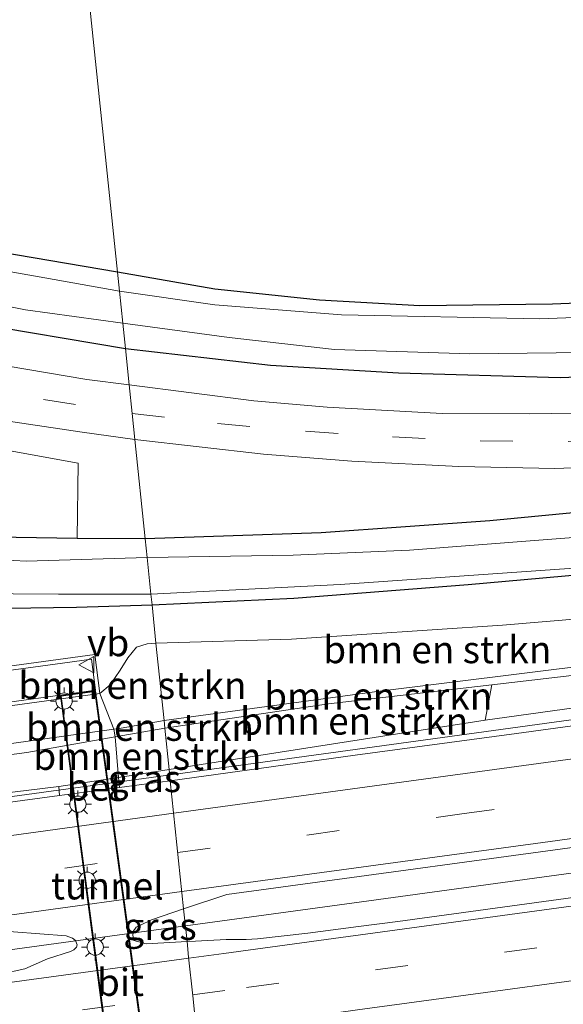
# Model space of a CAD drawing. Units: metres. Extents: x 170000 to 180000, y 575976 to 580363.
# Drawn here: x 170631 to 170682, y 579162 to 579253 of the extents above; entities that cross this region are included whole.
import ezdxf
from ezdxf.enums import TextEntityAlignment as Align

# ---------------------------------------------------------------- set-up
doc = ezdxf.new("R2010")
doc.units = ezdxf.units.M
doc.linetypes.add('VW-3-9_STREEP', pattern=[12, 3, -9])
doc.layers.get('0').update_dxf_attribs({"lineweight": 25})
for name, color, linetype, lineweight in [('B-ME-BV-GELEIDECONSTRUCTIE-GELEIDERAIL-L-B1', 213, 'BV-GELEIDERAIL', 18), ('B-ME-GR-BOMENSTRUIKEN-GV-B6', 93, 'Continuous', 18), ('B-ME-GW-KRUINLIJN-L-B1', 93, 'Continuous', 18), ('B-ME-GW-TEENLIJN-L-B1', 93, 'Continuous', 18), ('B-ME-IE-GRASLAND-GV-B6', 93, 'Continuous', 18), ('B-ME-IE-GRONDWERKLIJN-GROND_INGERICHT-GV-B6', 253, 'Continuous', 18), ('B-ME-IE-HULPGEOMETRIE-L-B1', 53, 'Continuous', 18), ('B-ME-IE-MEUBILAIR_WEGMEUBILAIR-LICHTMAST-S-B1', 8, 'Continuous', 18), ('B-ME-IE-MEUBILAIR_WEGMEUBILAIR-LICHTMAST-S-B2', 8, 'Continuous', 18), ('B-ME-MW-MUUR-GV-B6', 8, 'IE-TERREINAFSCHEIDING-KUNSTMATIG', 18), ('B-ME-OG-WATER-GV-B6', 153, 'Continuous', 18), ('B-ME-VH-VERH_SOORT-BETON-OVERIG-GV-B6', 8, 'IE-TERREINAFSCHEIDING-NATUURLIJK-HOUTWAL', 18), ('B-ME-VH-VERH_SOORT-BITUMEN-GV-B6', 8, 'IE-TERREINAFSCHEIDING-NATUURLIJK-HOUTWAL', 18), ('B-ME-VH-VERH_SOORT-BITUMEN-GV-B7', 8, 'Continuous', 18), ('B-ME-VW-MARKERING-39STREEP-015-L-B1', 255, 'VW-3-9_STREEP', 18), ('B-ME-VW-MARKERING-STREEP-015-L-B1', 7, 'Continuous', 18), ('B-ME-VW-MEUBILAIR_WEGMEUBILAIR-VERKEERSBORD-S-B1', 8, 'Continuous', 18)]:
    doc.layers.add(name, color=color, linetype=linetype, lineweight=lineweight)
doc.layers.add('B-ME-GW-INSTEEKWATERGANG-L-B1', color=10, linetype='Continuous')
doc.layers.add('B-ME-KW-TUNNEL-GV-B7', color=10, linetype='Continuous')
doc.styles.add('NLCS-ISO', font='NLCS-ISO.TTF')
doc.linetypes.add('BV-GELEIDERAIL', pattern='A,10,-3,[108,NLCS.SHX,S=1,R=0,X=0,Y=0],-3', length=16)
doc.linetypes.add('IE-TERREINAFSCHEIDING-KUNSTMATIG', pattern='A,4,[82,NLCS.SHX,S=0.75,R=90,X=0,Y=0],4,-2', length=10)
doc.linetypes.add('IE-TERREINAFSCHEIDING-NATUURLIJK-HOUTWAL', pattern='A,7,-1.5,[67,NLCS.SHX,S=0.75,R=45,X=0,Y=0],-1.5,7,-1.5,[70,NLCS.SHX,S=0.75,R=0,X=0,Y=0],-1.5', length=20)

# ---------------------------------------------------------------- blocks, each defined once
blk = doc.blocks.new('lantaarnpaal')
for p, q in [((0, 0.75), (0, 1.25)), ((-0.75, 0), (-1.25, 0)), ((-0.884, 0.884), (-0.53, 0.53)), ((0.53, 0.53), (0.884, 0.884)), ((0.75, 0), (1.25, 0)), ((-0.53, -0.53), (-0.884, -0.884)), ((0, -0.75), (0, -1.25)), ((0.53, -0.53), (0.884, -0.884))]:
    blk.add_line(p, q)
blk.add_circle((0, 0), 0.75)
blk = doc.blocks.new('verkeersbord')
for p, q in [((0, 0.75), (-0.75, -0.625)), ((0.75, -0.625), (0, 0.75)), ((-0.75, -0.625), (0.75, -0.625))]:
    blk.add_line(p, q)

msp = doc.modelspace()

# ---------------------------------------------------------------- linework, layer by layer
at = {"layer": 'B-ME-BV-GELEIDECONSTRUCTIE-GELEIDERAIL-L-B1'}
for points in [[(170645.121, 579183.408, 1.683), (170697.195, 579190.54, 1.755), (170746.071, 579197.154, 1.698), (170754.022, 579198.282, 1.689), (170768.406, 579200.664, 1.662), (170773.834, 579201.537, 1.557), (170784.296, 579203.331, 1.221), (170790.09, 579204.431, 0.882)], [(170824.2649, 579193.7315, 2.1501), (170819.5669, 579193.0679, 2.0718), (170773.5887, 579186.8493, 2.1381), (170756.6011, 579184.5287, 2.1168), (170746.2275, 579183.1575, 2.1568), (170734.6045, 579181.5343, 1.9898), (170721.7107, 579179.7553, 2.1308), (170709.1511, 579178.0645, 2.1755), (170662.9205, 579171.7557, 2.1906), (170646.6994, 579169.5442, 2.1843)], [(170530.8453, 579167.8321, 1.9173), (170548.026, 579170.275, 1.719), (170575.79, 579174.005, 1.701), (170615.471, 579179.342, 1.698), (170645.121, 579183.408, 1.683)], [(170646.6994, 579169.5442, 2.1843), (170614.9913, 579165.2213, 2.1718), (170577.3087, 579160.0313, 2.1338), (170567.5801, 579158.7395, 2.1814), (170558.4057, 579157.4591, 2.0968), (170547.9359, 579155.9845, 2.0998), (170536.0327, 579154.4335, 2.1668), (170490.6127, 579148.2473, 2.1368), (170450.8705, 579142.8769, 2.1408), (170443.5261, 579141.8495, 2.1848), (170398.2183, 579135.7417, 2.1778), (170384.1391, 579133.8203, 2.1867), (170383.2809, 579133.7187, 2.1868), (170335.3415, 579127.0997, 2.1001), (170320.2393, 579125.1021, 2.1087), (170310.5231, 579123.7927, 2.1703), (170300.1533, 579122.3735, 2.1742), (170297.3701, 579121.9717, 2.1448), (170290.251, 579121.0093, 2.1445)]]:
    msp.add_polyline3d(points, dxfattribs=at)
at = {"layer": 'B-ME-GR-BOMENSTRUIKEN-GV-B6'}
for points in [[(170617.582, 579205.765, -0.174), (170614.019, 579207.687, -0.024), (170612.437, 579208.055, -0.012), (170610.694, 579207.835, 0.009), (170607.031, 579207.326, 0.06), (170604.416, 579207, 0.114), (170602.106, 579207.481, 0.192), (170600.013, 579208.548, 0.273), (170598.946, 579209.845, 0.315), (170598.801, 579213.796, 0.33), (170598.63, 579216.585, 0.366), (170599.472, 579218.411, 0.405), (170600.645, 579219.665, 0.411), (170602.047, 579220.192, 0.384), (170603.08, 579220.037, 0.378), (170604.651, 579219.409, 0.363), (170613.01, 579217.409, 0.483), (170627.166, 579213.871, 0.561), (170636.842, 579212.122, 0.483), (170636.736, 579205.181, 0.015), (170619.887, 579205.449, -0.048), (170617.582, 579205.765, -0.174)], [(170691.238, 579198.504, -0.11), (170691.493, 579194.464, 3.183), (170664.12, 579191.062, 3.132), (170644.734, 579188.446, 3.135), (170643.994, 579195.559, -0.027), (170656.472, 579195.902, -0.11), (170675.9, 579197.196, -0.11), (170691.238, 579198.504, -0.11)], [(170644.734, 579188.446, 3.135), (170640.442, 579187.671, 3.135), (170640.107, 579187.624, 3.072), (170638.837, 579190.917, 0.747), (170639.77, 579191.725, 0.549), (170640.681, 579193.057, 0.378), (170641.413, 579194.206, 0.258), (170642.195, 579195.189, 0.147), (170643.192, 579195.496, 0.06), (170643.994, 579195.559, -0.027), (170644.734, 579188.446, 3.135)], [(170644.734, 579188.446, 3.135), (170664.12, 579191.062, 3.132), (170691.493, 579194.464, 3.183), (170690.988, 579193.591, 3.249), (170674.925, 579191.725, 3.198), (170659.89, 579189.968, 3.195), (170644.809, 579187.729, 3.033), (170644.734, 579188.446, 3.135)], [(170674.319, 579188.468, 0.909), (170645.205, 579183.923, 0.963), (170644.809, 579187.729, 3.033), (170659.89, 579189.968, 3.195), (170674.925, 579191.725, 3.198), (170674.319, 579188.468, 0.909)], [(170644.734, 579188.446, 3.135), (170644.809, 579187.729, 3.033), (170640.245, 579186.928, 3.033), (170640.107, 579187.624, 3.072), (170640.442, 579187.671, 3.135), (170644.734, 579188.446, 3.135)], [(170645.205, 579183.923, 0.963), (170640.546, 579183.186, 0.966), (170640.245, 579186.928, 3.033), (170644.809, 579187.729, 3.033), (170645.205, 579183.923, 0.963)]]:
    msp.add_polyline3d(points, dxfattribs=at)
at = {"layer": 'B-ME-GW-INSTEEKWATERGANG-L-B1'}
for points in [[(171015.719, 579252.601, 0.192), (170969.703, 579246.271, 0.342), (170919.251, 579239.28, 0.369), (170872.755, 579232.945, 0.369), (170829.998, 579227.037, 0.246), (170785.898, 579221.337, 0.381), (170735.636, 579214.138, 0.336), (170690.729, 579208.35, 0.366), (170674.73, 579206.81, 0.27), (170659.207, 579205.711, 0.162), (170642.997, 579205.152, 0.042)], [(170640.446, 579229.701, -0.249), (170623.263, 579232.599, -0.225), (170605.778, 579237.735, -0.207), (170590.911, 579243, -0.249), (170582.041, 579246.39, -0.258), (170580.257, 579246.97, -0.123), (170579.958, 579247.036, -0.048), (170579.374, 579247.077, 0.129), (170578.216, 579246.797, 0.21), (170577.584, 579246.193, 0.252), (170576.979, 579245.465, 0.21), (170576.747, 579244.707, 0.234), (170576.854, 579243.541, 0.249), (170577.235, 579242.52, 0.237), (170578.215, 579241.128, 0.231), (170581.035, 579239.242, 0.129), (170595.628, 579233.43, 0.258), (170613.037, 579228.505, 0.141), (170626.931, 579225.057, 0.252), (170641.178, 579222.661, 0.291)], [(170643.629, 579199.069, -0.291), (170656.685, 579199.679, -0.293), (170672.735, 579200.94, -0.293), (170700.915, 579203.473, -0.305), (170728.693, 579206.786, -0.305), (170762.656, 579211.26, -0.362), (170798.576, 579216.277, -0.512), (170830.988, 579220.613, -0.407), (170866.201, 579225.158, -0.479), (170902.225, 579230.326, -0.479), (170933.581, 579234.788, -0.494), (170974.315, 579240.358, -0.542), (171003.494, 579244.259, -0.542), (171016.862, 579246.08, -0.539)], [(170798.862, 579241.244, -0.419), (170784.403, 579239.281, -0.422), (170769.883, 579236.994, -0.464), (170757.225, 579235.427, -0.401), (170729.619, 579231.729, -0.383), (170702.206, 579228.094, -0.395), (170689.649, 579227.1, -0.449), (170680.52, 579226.746, -0.455), (170668.299, 579226.582, -0.503), (170659.039, 579227.106, -0.485), (170649.4, 579228.117, -0.434), (170640.446, 579229.701, -0.249)], [(170641.178, 579222.661, 0.291), (170654.525, 579221.122, 0.288), (170666.34, 579220.419, 0.288), (170681.212, 579220.008, 0.294), (170694.015, 579220.495, 0.402), (170710.399, 579222.406, 0.342), (170729.211, 579224.763, 0.306), (170752.187, 579227.979, 0.351), (170774.016, 579231.009, 0.348), (170803.52, 579234.832, 0.33)], [(170642.997, 579205.152, 0.042), (170636.736, 579205.181, 0.015), (170619.887, 579205.449, -0.048), (170617.582, 579205.765, -0.174), (170611.588, 579206.588, -0.069), (170610.656, 579206.594, -0.03), (170608.543, 579205.726, -0.024), (170607.85, 579205.038, -0.027), (170607.528, 579203.855, -0.063), (170607.797, 579202.774, -0.117), (170608.489, 579201.862, -0.189), (170609.611, 579201.033, -0.225), (170611.49, 579200.037, -0.234), (170615.286, 579198.876, -0.207), (170621.906, 579198.642, -0.24), (170636.67, 579198.857, -0.228), (170643.629, 579199.069, -0.291)]]:
    msp.add_polyline3d(points, dxfattribs=at)
at = {"layer": 'B-ME-GW-KRUINLIJN-L-B1'}
for points in [[(170644.734, 579188.446, 3.135), (170664.12, 579191.062, 3.132), (170691.493, 579194.464, 3.183), (170692.536, 579194.594, 3.183), (170713.402, 579197.522, 3.144), (170723.807, 579199.018, 2.637), (170736.385, 579200.876, 2.133), (170748.99, 579202.711, 1.527), (170761.438, 579204.295, 0.834), (170771.905, 579205.53, 0.564), (170786.197, 579207.613, 0.528), (170787.792, 579207.764, 0.576)], [(170674.925, 579191.725, 3.198), (170659.89, 579189.968, 3.195), (170644.809, 579187.729, 3.033)], [(170597.014, 579181.684, 3.252), (170605.75, 579182.986, 3.18), (170623.186, 579185.265, 3.171), (170640.107, 579187.624, 3.072), (170640.442, 579187.671, 3.135), (170644.734, 579188.446, 3.135)], [(170644.809, 579187.729, 3.033), (170640.245, 579186.928, 3.033), (170632.113, 579185.501, 3.144), (170603.677, 579181.719, 3.222), (170593.287, 579180.625, 3.45), (170582.709, 579180.199, 3.687), (170572.962, 579180.495, 3.771), (170563.851, 579180.002, 3.558)]]:
    msp.add_polyline3d(points, dxfattribs=at)
at = {"layer": 'B-ME-GW-TEENLIJN-L-B1'}
for p, q in [((170645.205, 579183.923, 0.963), (170674.319, 579188.468, 0.909)), ((170640.546, 579183.186, 0.966), (170645.205, 579183.923, 0.963))]:
    msp.add_line(p, q, dxfattribs=at)
for points in [[(170674.319, 579188.468, 0.909), (170710.202, 579193.417, 0.906), (170747.517, 579198.943, 0.906), (170770.727, 579203.245, 0.804)], [(170643.994, 579195.559, -0.027), (170656.472, 579195.902, -0.11), (170675.9, 579197.196, -0.11), (170691.238, 579198.504, -0.11)], [(170638.837, 579190.917, 0.747), (170639.77, 579191.725, 0.549), (170640.681, 579193.057, 0.378), (170641.413, 579194.206, 0.258), (170642.195, 579195.189, 0.147), (170643.192, 579195.496, 0.06), (170643.994, 579195.559, -0.027)], [(170635.038, 579182.362, 0.966), (170606.14, 579178.826, 0.966), (170581.97, 579176.241, 0.855), (170570.127, 579175.052, 0.981)]]:
    msp.add_polyline3d(points, dxfattribs=at)
at = {"layer": 'B-ME-IE-GRASLAND-GV-B6'}
for points in [[(170642.997, 579205.152, 0.042), (170659.207, 579205.711, 0.162), (170674.73, 579206.81, 0.27), (170690.729, 579208.35, 0.366), (170735.636, 579214.138, 0.336), (170785.898, 579221.337, 0.381), (170829.998, 579227.037, 0.246), (170872.755, 579232.945, 0.369), (170919.251, 579239.28, 0.369), (170969.703, 579246.271, 0.342), (171015.719, 579252.601, 0.192), (171016.199, 579249.864, -1.436), (170962.529, 579242.121, -1.436), (170898.843, 579233.614, -1.436), (170854.337, 579227.676, -1.436), (170824.753, 579223.325, -1.436), (170782.868, 579218.142, -1.436), (170749.077, 579213.026, -1.436), (170709.564, 579208.011, -1.436), (170686.011, 579205.55, -1.436), (170667.328, 579204.106, -1.436), (170656.613, 579203.661, -1.436), (170643.174, 579203.445, -1.434), (170642.997, 579205.152, 0.042)], [(170572.692, 579247.037, 0.15), (170576.979, 579245.465, 0.21), (170576.747, 579244.707, 0.234), (170576.854, 579243.541, 0.249), (170577.235, 579242.52, 0.237), (170578.215, 579241.128, 0.231), (170581.035, 579239.242, 0.129), (170595.628, 579233.43, 0.258), (170613.037, 579228.505, 0.141), (170626.931, 579225.057, 0.252), (170641.178, 579222.661, 0.291), (170641.525, 579219.32, 0.494), (170637.616, 579219.821, 0.504), (170628.349, 579221.381, 0.402), (170620.477, 579223.08, 0.417), (170612.197, 579225.443, 0.375), (170604.875, 579227.893, 0.402), (170580.718, 579237.106, 0.261), (170546.711, 579251.251, 0.315)], [(170642.997, 579205.152, 0.042), (170642.047, 579214.295, 0.559), (170653.89, 579212.942, 0.645), (170662.036, 579212.29, 0.654), (170671.877, 579211.804, 0.69), (170680.717, 579211.617, 0.633), (170690.652, 579211.995, 0.636), (170702.418, 579213.113, 0.627), (170729.941, 579216.726, 0.594), (170777.999, 579223.188, 0.525), (170828.099, 579229.979, 0.492), (170878.232, 579236.967, 0.528), (170923.787, 579243.104, 0.549), (170971.669, 579249.659, 0.492)], [(170640.446, 579229.701, -0.249), (170640.628, 579227.949, -1.353), (170633.768, 579229.184, -1.353), (170626.088, 579230.527, -1.353), (170618.809, 579232.065, -1.353), (170608.495, 579235.411, -1.353), (170595.732, 579239.446, -1.353), (170584.079, 579243.621, -1.353), (170580.816, 579244.819, -1.353), (170580.367, 579244.964, -1.353), (170579.727, 579244.844, -1.353), (170579.513, 579244.645, -1.353), (170576.979, 579245.465, 0.21), (170577.584, 579246.193, 0.252), (170578.216, 579246.797, 0.21), (170579.374, 579247.077, 0.129), (170579.958, 579247.036, -0.048), (170580.257, 579246.97, -0.123), (170582.041, 579246.39, -0.258), (170590.911, 579243, -0.249), (170605.778, 579237.735, -0.207), (170623.263, 579232.599, -0.225), (170640.446, 579229.701, -0.249)], [(170969.703, 579246.271, 0.342), (170919.251, 579239.28, 0.369), (170872.755, 579232.945, 0.369), (170829.998, 579227.037, 0.246), (170785.898, 579221.337, 0.381), (170735.636, 579214.138, 0.336), (170690.729, 579208.35, 0.366), (170674.73, 579206.81, 0.27), (170659.207, 579205.711, 0.162), (170642.997, 579205.152, 0.042)], [(170579.513, 579244.645, -1.353), (170579.281, 579244.068, -1.353), (170579.432, 579243.207, -1.353), (170580.221, 579242.196, -1.353), (170582.182, 579241.186, -1.353), (170593.87, 579237.038, -1.353), (170610.39, 579231.328, -1.353), (170621.168, 579228.404, -1.353), (170631.987, 579226.223, -1.353), (170640.936, 579224.989, -1.347), (170641.178, 579222.661, 0.291), (170626.931, 579225.057, 0.252), (170613.037, 579228.505, 0.141), (170595.628, 579233.43, 0.258), (170581.035, 579239.242, 0.129), (170578.215, 579241.128, 0.231), (170577.235, 579242.52, 0.237), (170576.854, 579243.541, 0.249), (170576.747, 579244.707, 0.234), (170576.979, 579245.465, 0.21), (170579.513, 579244.645, -1.353)], [(170640.446, 579229.701, -0.249), (170649.4, 579228.117, -0.434), (170659.039, 579227.106, -0.485), (170668.299, 579226.582, -0.503), (170680.52, 579226.746, -0.455), (170689.649, 579227.1, -0.449), (170702.206, 579228.094, -0.395), (170729.619, 579231.729, -0.383), (170757.225, 579235.427, -0.401), (170769.883, 579236.994, -0.464), (170784.403, 579239.281, -0.422), (170798.862, 579241.244, -0.419)], [(170871.838, 579240.977, 0.504), (170778.218, 579228.192, 0.603), (170720.732, 579220.108, 0.588), (170700.871, 579217.644, 0.621), (170688.608, 579216.814, 0.597), (170678.387, 579216.661, 0.576), (170670.344, 579216.698, 0.567), (170659.744, 579217.261, 0.564), (170653.001, 579217.858, 0.528), (170641.525, 579219.32, 0.494), (170641.178, 579222.661, 0.291), (170654.525, 579221.122, 0.288), (170666.34, 579220.419, 0.288), (170681.212, 579220.008, 0.294), (170694.015, 579220.495, 0.402), (170710.399, 579222.406, 0.342), (170729.211, 579224.763, 0.306), (170752.187, 579227.979, 0.351), (170774.016, 579231.009, 0.348), (170803.52, 579234.832, 0.33)], [(170791.596, 579238.856, -1.349), (170763.035, 579234.546, -1.349), (170740.686, 579231.627, -1.349), (170707.652, 579227.166, -1.349), (170698.149, 579226.178, -1.349), (170689.728, 579225.797, -1.349), (170679.34, 579225.39, -1.349), (170661.067, 579225.757, -1.346), (170649.407, 579226.676, -1.346), (170640.628, 579227.949, -1.353), (170640.446, 579229.701, -0.249)], [(170933.581, 579234.788, -0.494), (170902.225, 579230.326, -0.479), (170866.201, 579225.158, -0.479), (170830.988, 579220.613, -0.407), (170798.576, 579216.277, -0.512), (170762.656, 579211.26, -0.362), (170728.693, 579206.786, -0.305), (170700.915, 579203.473, -0.305), (170672.735, 579200.94, -0.293), (170656.685, 579199.679, -0.293), (170643.629, 579199.069, -0.291), (170643.525, 579200.065, -1.434), (170660.966, 579200.941, -1.436), (170683.349, 579202.524, -1.436), (170715.253, 579206.036, -1.436), (170748.573, 579210.706, -1.436), (170781.858, 579215.366, -1.436), (170812.7, 579219.641, -1.436), (170848.839, 579224.254, -1.436), (170874.044, 579227.731, -1.436), (170908.283, 579232.29, -1.436), (170948.064, 579237.99, -1.436)], [(170803.52, 579234.832, 0.33), (170774.016, 579231.009, 0.348), (170752.187, 579227.979, 0.351), (170729.211, 579224.763, 0.306), (170710.399, 579222.406, 0.342), (170694.015, 579220.495, 0.402), (170681.212, 579220.008, 0.294), (170666.34, 579220.419, 0.288), (170654.525, 579221.122, 0.288), (170641.178, 579222.661, 0.291), (170640.936, 579224.989, -1.347), (170650.717, 579223.67, -1.349), (170660.422, 579222.576, -1.349), (170672.89, 579222.182, -1.349), (170686.133, 579222.338, -1.349), (170699.639, 579222.917, -1.349), (170722.67, 579225.879, -1.349), (170764.335, 579231.653, -1.349), (170810.147, 579237.672, -1.349)], [(170691.238, 579198.504, -0.11), (170675.9, 579197.196, -0.11), (170656.472, 579195.902, -0.11), (170643.994, 579195.559, -0.027), (170643.629, 579199.069, -0.291), (170656.685, 579199.679, -0.293), (170672.735, 579200.94, -0.293), (170700.915, 579203.473, -0.305), (170728.693, 579206.786, -0.305), (170762.656, 579211.26, -0.362), (170798.576, 579216.277, -0.512), (170830.988, 579220.613, -0.407), (170866.201, 579225.158, -0.479), (170902.225, 579230.326, -0.479), (170933.581, 579234.788, -0.494)], [(170628.723, 579216.233, 0.549), (170637.189, 579214.952, 0.552), (170642.047, 579214.295, 0.559), (170642.997, 579205.152, 0.042), (170636.736, 579205.181, 0.015), (170636.842, 579212.122, 0.483), (170627.166, 579213.871, 0.561)], [(170646.8516, 579168.0812, 1.2), (170646.539, 579171.088, 1.239), (170650.5181, 579172.4256, 1.4266), (170688.4323, 579177.5732, 1.419), (170728.0648, 579182.9816, 1.4336), (170772.8686, 579189.0679, 1.4117), (170802.5861, 579193.1785, 1.4304), (170822.4169, 579195.7793, 1.4254), (170866.8759, 579201.9083, 1.4256), (170901.569, 579206.5356, 1.4266), (170911.4673, 579207.9608, 1.4319), (170936.2339, 579211.3669, 1.423)], [(170619.887, 579205.449, -0.048), (170636.736, 579205.181, 0.015), (170642.997, 579205.152, 0.042), (170643.174, 579203.445, -1.434)], [(170643.174, 579203.445, -1.434), (170632.047, 579203.102, -1.434), (170625.196, 579203.468, -1.434)], [(170674.925, 579191.725, 3.198), (170690.988, 579193.591, 3.249), (170712.785, 579196.554, 3.18), (170734.157, 579199.55, 2.394), (170752.072, 579201.732, 1.5), (170770.727, 579203.245, 0.804), (170747.517, 579198.943, 0.906), (170710.202, 579193.417, 0.906), (170674.319, 579188.468, 0.909), (170674.925, 579191.725, 3.198)], [(170626.622, 579200.117, -1.434), (170635.01, 579200.052, -1.434), (170643.525, 579200.065, -1.434), (170643.629, 579199.069, -0.291), (170636.67, 579198.857, -0.228), (170621.906, 579198.642, -0.24)], [(170621.906, 579198.642, -0.24), (170636.67, 579198.857, -0.228), (170643.629, 579199.069, -0.291), (170643.994, 579195.559, -0.027), (170643.192, 579195.496, 0.06), (170642.195, 579195.189, 0.147), (170641.413, 579194.206, 0.258), (170640.681, 579193.057, 0.378), (170639.77, 579191.725, 0.549), (170638.837, 579190.917, 0.747), (170638.375, 579194.494, 0.135), (170599.419, 579189.195, 0.24)], [(170721.7793, 579193.3415, 1.1425), (170677.1965, 579187.2293, 1.1275), (170662.3304, 579185.2317, 1.1258), (170645.312, 579182.8897, 1.1289), (170645.205, 579183.923, 0.963), (170674.319, 579188.468, 0.909), (170710.202, 579193.417, 0.906)], [(170596.922, 579185.248, 0.204), (170599.922, 579185.565, 0.243), (170638.837, 579190.917, 0.747), (170640.107, 579187.624, 3.072), (170623.186, 579185.265, 3.171), (170605.75, 579182.986, 3.18), (170597.014, 579181.684, 3.252), (170596.922, 579185.248, 0.204)], [(170640.107, 579187.624, 3.072), (170640.245, 579186.928, 3.033), (170632.113, 579185.501, 3.144), (170603.677, 579181.719, 3.222), (170593.287, 579180.625, 3.45), (170582.709, 579180.199, 3.687), (170572.962, 579180.495, 3.771), (170563.851, 579180.002, 3.558), (170563.856, 579182.663, 3.732), (170567.932, 579183.304, 3.6), (170574.84, 579184.726, 3.558), (170576.699, 579184.543, 3.576), (170581.168, 579182.892, 3.597), (170589.047, 579181.587, 3.585), (170592.706, 579181.47, 3.465), (170597.014, 579181.684, 3.252), (170605.75, 579182.986, 3.18), (170623.186, 579185.265, 3.171), (170640.107, 579187.624, 3.072)], [(170552.843, 579174.528, 0.981), (170552.412, 579178.953, 3.669), (170563.851, 579180.002, 3.558), (170572.962, 579180.495, 3.771), (170582.709, 579180.199, 3.687), (170593.287, 579180.625, 3.45), (170603.677, 579181.719, 3.222), (170632.113, 579185.501, 3.144), (170640.245, 579186.928, 3.033), (170640.546, 579183.186, 0.966), (170635.038, 579182.362, 0.966), (170606.14, 579178.826, 0.966), (170581.97, 579176.241, 0.855), (170570.127, 579175.052, 0.981), (170569.41, 579175.344, 0.981), (170568.647, 579175.404, 0.981), (170568.447, 579175.319, 0.981), (170562.085, 579175.089, 0.981), (170555.644, 579174.766, 0.981), (170552.843, 579174.528, 0.981)], [(170787.9019, 579186.4663, 1.4651), (170785.1701, 579186.1363, 1.4421), (170781.6609, 579185.6145, 1.4681), (170745.0077, 579180.6065, 1.4517), (170741.0381, 579180.0627, 1.4719), (170736.6785, 579179.4985, 1.4492), (170702.3285, 579174.8521, 1.4477), (170698.5541, 579174.3451, 1.4797), (170694.5007, 579173.8093, 1.4543), (170666.2629, 579169.9473, 1.492), (170662.6529, 579169.4673, 1.48), (170657.9813, 579168.8645, 1.5177), (170653.3439, 579168.3439, 1.5291), (170652.29, 579168.276, 1.308), (170650.462, 579168.282, 1.266), (170647.6421, 579168.1273, 1.5545), (170646.8516, 579168.0812, 1.2)], [(170645.312, 579182.8897, 1.1289), (170642.4474, 579182.4955, 1.1295), (170640.6324, 579182.254, 1.1256), (170640.546, 579183.186, 0.966), (170645.205, 579183.923, 0.963), (170645.312, 579182.8897, 1.1289)], [(170570.127, 579175.052, 0.981), (170581.97, 579176.241, 0.855), (170606.14, 579178.826, 0.966), (170635.038, 579182.362, 0.966), (170635.114, 579181.5196, 1.1137)], [(170635.114, 579181.5196, 1.1137), (170627.5787, 579180.5167, 1.0975), (170622.6316, 579179.7857, 1.1302), (170612.7179, 579178.473, 1.1203), (170573.0872, 579173.0543, 1.1488)], [(170646.8516, 579168.0812, 1.2), (170643.0949, 579167.8765, 1.5712), (170641.9387, 579168.1783, 1.55), (170641.8752, 579168.679, 1.23), (170641.893, 579169.024, 1.236), (170642.155, 579169.406, 1.239), (170642.556, 579169.603, 1.242), (170643.581, 579170.071, 1.239), (170646.539, 579171.088, 1.239), (170646.8516, 579168.0812, 1.2)], [(170554.8489, 579159.3484, 1.4335), (170584.5824, 579163.3385, 1.4148), (170589.5249, 579164.0979, 1.4282), (170599.4326, 579165.4577, 1.4345), (170628.0545, 579169.3643, 1.4303), (170630.859, 579168.994, 1.242), (170635.72, 579168.613, 1.197), (170636.291, 579168.413, 1.197), (170636.583, 579168.169, 1.197), (170636.745, 579167.779, 1.2), (170636.681, 579167.574, 1.203), (170636.427, 579167.329, 1.206), (170636.131, 579167.175, 1.215), (170633.993, 579166.506, 1.218), (170631.912, 579165.573, 1.242), (170629.664, 579165.082, 1.251), (170628.9055, 579164.9437, 1.5087), (170623.7683, 579164.1657, 1.4685), (170601.4587, 579161.1125, 1.459), (170598.4967, 579160.6871, 1.4713), (170595.9691, 579160.3583, 1.4623), (170592.5405, 579159.8931, 1.4787), (170575.0835, 579157.5165, 1.4696)]]:
    msp.add_polyline3d(points, dxfattribs=at)
at = {"layer": 'B-ME-IE-GRONDWERKLIJN-GROND_INGERICHT-GV-B6'}
for points in [[(170798.862, 579241.244, -0.419), (170784.403, 579239.281, -0.422), (170769.883, 579236.994, -0.464), (170757.225, 579235.427, -0.401), (170729.619, 579231.729, -0.383), (170702.206, 579228.094, -0.395), (170689.649, 579227.1, -0.449), (170680.52, 579226.746, -0.455), (170668.299, 579226.582, -0.503), (170659.039, 579227.106, -0.485), (170649.4, 579228.117, -0.434), (170640.446, 579229.701, -0.249), (170637.694, 579256.172, 0.322), (170684.269, 579256.608, 0.322), (170697.808, 579257.825, 0.31), (170740.493, 579262.005, 0.376), (170860.023, 579278.433, -0.141)], [(170575.275, 579254.47, 0.089), (170576.309, 579254.513, 0.18), (170610.128, 579255.914, 0.322), (170637.694, 579256.172, 0.322), (170640.446, 579229.701, -0.249), (170623.263, 579232.599, -0.225), (170605.778, 579237.735, -0.207), (170590.911, 579243, -0.249), (170582.041, 579246.39, -0.258), (170580.257, 579246.97, -0.123), (170579.958, 579247.036, -0.048), (170579.374, 579247.077, 0.129), (170578.216, 579246.797, 0.21), (170577.584, 579246.193, 0.252), (170576.979, 579245.465, 0.21), (170572.692, 579247.037, 0.15), (170575.275, 579254.47, 0.089)]]:
    msp.add_polyline3d(points, dxfattribs=at)
at = {"layer": 'B-ME-IE-HULPGEOMETRIE-L-B1'}
msp.add_polyline3d([(170647.75, 579159.435, 1.062), (170647.371, 579163.086, 1.2), (170647.002, 579166.636, 1.224), (170646.8516, 579168.0812, 1.2), (170646.539, 579171.088, 1.239), (170645.312, 579182.8897, 1.1289), (170645.205, 579183.923, 0.963), (170644.809, 579187.729, 3.033), (170644.734, 579188.446, 3.135), (170643.994, 579195.559, -0.027), (170643.629, 579199.069, -0.291), (170643.525, 579200.065, -1.434), (170643.174, 579203.445, -1.434), (170642.997, 579205.152, 0.042), (170642.047, 579214.295, 0.559), (170641.798, 579216.688, 0.612), (170641.525, 579219.32, 0.494), (170641.178, 579222.661, 0.291), (170640.936, 579224.989, -1.347), (170640.628, 579227.949, -1.353), (170640.446, 579229.701, -0.249), (170637.694, 579256.172, 0.322)], dxfattribs=at)
at = {"layer": 'B-ME-KW-TUNNEL-GV-B7'}
msp.add_polyline3d([(170638.392, 579191.165, -1.837), (170644.461, 579146.738, -2.415), (170641.135, 579146.282, -2.414), (170635.217, 579190.71, -1.932), (170638.392, 579191.165, -1.837)], dxfattribs=at)
at = {"layer": 'B-ME-MW-MUUR-GV-B6'}
msp.add_polyline3d([(170638.837, 579190.917, 0.747), (170599.922, 579185.565, 0.243), (170599.874, 579185.92, 0.213), (170635.161, 579190.752, -1.932), (170638.435, 579191.222, -1.836), (170638.065, 579194.089, -1.89), (170634.717, 579193.619, -1.923), (170599.467, 579188.84, 0.27), (170599.419, 579189.195, 0.24), (170638.375, 579194.494, 0.135), (170638.837, 579190.917, 0.747)], dxfattribs=at)
at = {"layer": 'B-ME-OG-WATER-GV-B6'}
for points in [[(170579.513, 579244.645, -1.353), (170579.727, 579244.844, -1.353), (170580.367, 579244.964, -1.353), (170580.816, 579244.819, -1.353), (170584.079, 579243.621, -1.353), (170595.732, 579239.446, -1.353), (170608.495, 579235.411, -1.353), (170618.809, 579232.065, -1.353), (170626.088, 579230.527, -1.353), (170633.768, 579229.184, -1.353), (170640.628, 579227.949, -1.353), (170640.936, 579224.989, -1.347), (170631.987, 579226.223, -1.353), (170621.168, 579228.404, -1.353), (170610.39, 579231.328, -1.353), (170593.87, 579237.038, -1.353), (170582.182, 579241.186, -1.353), (170580.221, 579242.196, -1.353), (170579.432, 579243.207, -1.353), (170579.281, 579244.068, -1.353), (170579.513, 579244.645, -1.353)], [(170948.064, 579237.99, -1.436), (170908.283, 579232.29, -1.436), (170874.044, 579227.731, -1.436), (170848.839, 579224.254, -1.436), (170812.7, 579219.641, -1.436), (170781.858, 579215.366, -1.436), (170748.573, 579210.706, -1.436), (170715.253, 579206.036, -1.436), (170683.349, 579202.524, -1.436), (170660.966, 579200.941, -1.436), (170643.525, 579200.065, -1.434), (170643.174, 579203.445, -1.434), (170656.613, 579203.661, -1.436), (170667.328, 579204.106, -1.436), (170686.011, 579205.55, -1.436), (170709.564, 579208.011, -1.436), (170749.077, 579213.026, -1.436), (170782.868, 579218.142, -1.436), (170824.753, 579223.325, -1.436), (170854.337, 579227.676, -1.436), (170898.843, 579233.614, -1.436), (170962.529, 579242.121, -1.436)], [(170810.147, 579237.672, -1.349), (170764.335, 579231.653, -1.349), (170722.67, 579225.879, -1.349), (170699.639, 579222.917, -1.349), (170686.133, 579222.338, -1.349), (170672.89, 579222.182, -1.349), (170660.422, 579222.576, -1.349), (170650.717, 579223.67, -1.349), (170640.936, 579224.989, -1.347), (170640.628, 579227.949, -1.353), (170649.407, 579226.676, -1.346), (170661.067, 579225.757, -1.346), (170679.34, 579225.39, -1.349), (170689.728, 579225.797, -1.349), (170698.149, 579226.178, -1.349), (170707.652, 579227.166, -1.349), (170740.686, 579231.627, -1.349), (170763.035, 579234.546, -1.349), (170791.596, 579238.856, -1.349)], [(170643.525, 579200.065, -1.434), (170635.01, 579200.052, -1.434), (170626.622, 579200.117, -1.434), (170622.031, 579200.251, -1.434), (170617.796, 579200.838, -1.434), (170611.96, 579201.774, -1.434), (170611.063, 579202.303, -1.434), (170610.415, 579203.107, -1.434), (170610.405, 579203.969, -1.434), (170610.558, 579204.379, -1.434), (170611.031, 579204.569, -1.434), (170611.825, 579204.608, -1.434), (170618.076, 579204.05, -1.434), (170625.196, 579203.468, -1.434), (170632.047, 579203.102, -1.434), (170643.174, 579203.445, -1.434), (170643.525, 579200.065, -1.434)]]:
    msp.add_polyline3d(points, dxfattribs=at)
at = {"layer": 'B-ME-VH-VERH_SOORT-BETON-OVERIG-GV-B6'}
for points in [[(170599.467, 579188.84, 0.27), (170634.717, 579193.619, -1.923), (170638.065, 579194.089, -1.89), (170638.435, 579191.222, -1.836), (170635.161, 579190.752, -1.932), (170599.874, 579185.92, 0.213), (170599.467, 579188.84, 0.27)], [(170640.6324, 579182.254, 1.1256), (170635.114, 579181.5196, 1.1137), (170635.038, 579182.362, 0.966), (170640.546, 579183.186, 0.966), (170640.6324, 579182.254, 1.1256)]]:
    msp.add_polyline3d(points, dxfattribs=at)
at = {"layer": 'B-ME-VH-VERH_SOORT-BITUMEN-GV-B6'}
for points in [[(170641.525, 579219.32, 0.494), (170653.001, 579217.858, 0.528), (170659.744, 579217.261, 0.564), (170670.344, 579216.698, 0.567), (170678.387, 579216.661, 0.576), (170688.608, 579216.814, 0.597), (170700.871, 579217.644, 0.621), (170720.732, 579220.108, 0.588), (170778.218, 579228.192, 0.603), (170871.838, 579240.977, 0.504), (170951.039, 579251.766, 0.486)], [(170598.216, 579225.395, 0.462), (170589.244, 579229.169, 0.324), (170562.727, 579240.364, 0.336), (170537.883, 579249.995, 0.366), (170541.748, 579250.562, 0.484), (170546.711, 579251.251, 0.315), (170580.718, 579237.106, 0.261), (170604.875, 579227.893, 0.402), (170612.197, 579225.443, 0.375), (170620.477, 579223.08, 0.417), (170628.349, 579221.381, 0.402), (170637.616, 579219.821, 0.504), (170641.525, 579219.32, 0.494), (170641.798, 579216.688, 0.612), (170642.047, 579214.295, 0.559), (170637.189, 579214.952, 0.552), (170628.723, 579216.233, 0.549), (170621.724, 579217.974, 0.528), (170613.992, 579220.184, 0.513), (170605.512, 579222.622, 0.489), (170598.216, 579225.395, 0.462)], [(170971.669, 579249.659, 0.492), (170923.787, 579243.104, 0.549), (170878.232, 579236.967, 0.528), (170828.099, 579229.979, 0.492), (170777.999, 579223.188, 0.525), (170729.941, 579216.726, 0.594), (170702.418, 579213.113, 0.627), (170690.652, 579211.995, 0.636), (170680.717, 579211.617, 0.633), (170671.877, 579211.804, 0.69), (170662.036, 579212.29, 0.654), (170653.89, 579212.942, 0.645), (170642.047, 579214.295, 0.559), (170641.798, 579216.688, 0.612), (170641.525, 579219.32, 0.494)], [(170645.312, 579182.8897, 1.1289), (170662.3304, 579185.2317, 1.1258), (170677.1965, 579187.2293, 1.1275), (170721.7793, 579193.3415, 1.1425), (170766.4746, 579199.369, 1.1364), (170811.0632, 579205.4371, 1.1427), (170855.5303, 579211.5331, 1.1276), (170890.2151, 579216.2193, 1.1543), (170905.0594, 579218.3824, 1.1251), (170914.9838, 579219.615, 1.157), (170959.5428, 579225.7511, 1.1303)], [(170936.2339, 579211.3669, 1.423), (170911.4673, 579207.9608, 1.4319), (170901.569, 579206.5356, 1.4266), (170866.8759, 579201.9083, 1.4256), (170822.4169, 579195.7793, 1.4254), (170802.5861, 579193.1785, 1.4304), (170772.8686, 579189.0679, 1.4117), (170728.0648, 579182.9816, 1.4336), (170688.4323, 579177.5732, 1.419), (170650.5181, 579172.4256, 1.4266), (170646.539, 579171.088, 1.239), (170645.312, 579182.8897, 1.1289)], [(170646.8516, 579168.0812, 1.2), (170647.6421, 579168.1273, 1.5545), (170650.462, 579168.282, 1.266), (170652.29, 579168.276, 1.308), (170653.3439, 579168.3439, 1.5291), (170657.9813, 579168.8645, 1.5177), (170662.6529, 579169.4673, 1.48), (170666.2629, 579169.9473, 1.492), (170694.5007, 579173.8093, 1.4543), (170698.5541, 579174.3451, 1.4797), (170702.3285, 579174.8521, 1.4477), (170736.6785, 579179.4985, 1.4492), (170741.0381, 579180.0627, 1.4719), (170745.0077, 579180.6065, 1.4517), (170781.6609, 579185.6145, 1.4681), (170785.1701, 579186.1363, 1.4421), (170787.9019, 579186.4663, 1.4651)], [(170640.6324, 579182.254, 1.1256), (170642.4474, 579182.4955, 1.1295), (170645.312, 579182.8897, 1.1289), (170646.539, 579171.088, 1.239), (170643.581, 579170.071, 1.239), (170642.556, 579169.603, 1.242), (170642.155, 579169.406, 1.239), (170641.893, 579169.024, 1.236), (170641.8752, 579168.679, 1.23), (170641.9387, 579168.1783, 1.55), (170643.0949, 579167.8765, 1.5712), (170646.8516, 579168.0812, 1.2), (170647.002, 579166.636, 1.224), (170647.371, 579163.086, 1.2), (170647.75, 579159.435, 1.062)], [(170573.0872, 579173.0543, 1.1488), (170612.7179, 579178.473, 1.1203), (170622.6316, 579179.7857, 1.1302), (170627.5787, 579180.5167, 1.0975), (170635.114, 579181.5196, 1.1137), (170640.6324, 579182.254, 1.1256)], [(170805.2741, 579177.9443, 1.1809), (170779.6839, 579174.4231, 1.2017), (170776.1851, 579173.9815, 1.1846), (170752.6661, 579170.7685, 1.1979), (170748.3143, 579170.1871, 1.1989), (170725.0505, 579167.0059, 1.1909), (170722.9403, 579166.7191, 1.2033), (170698.1915, 579163.3681, 1.1904), (170692.0583, 579162.5715, 1.224), (170682.8891, 579161.2817, 1.2158), (170675.5179, 579160.2987, 1.2308), (170663.3671, 579158.5639, 1.2463), (170661.3723, 579158.2923, 1.2275), (170659.3777, 579158.0205, 1.254), (170657.3829, 579157.7487, 1.2466), (170653.3935, 579157.2051, 1.2515), (170648.0572, 579156.4782, 1.2252), (170647.75, 579159.435, 1.062), (170647.371, 579163.086, 1.2), (170647.002, 579166.636, 1.224), (170646.8516, 579168.0812, 1.2)], [(170575.0835, 579157.5165, 1.4696), (170592.5405, 579159.8931, 1.4787), (170595.9691, 579160.3583, 1.4623), (170598.4967, 579160.6871, 1.4713), (170601.4587, 579161.1125, 1.459), (170623.7683, 579164.1657, 1.4685), (170628.9055, 579164.9437, 1.5087), (170629.664, 579165.082, 1.251), (170631.912, 579165.573, 1.242), (170633.993, 579166.506, 1.218), (170636.131, 579167.175, 1.215), (170636.427, 579167.329, 1.206), (170636.681, 579167.574, 1.203), (170636.745, 579167.779, 1.2), (170636.583, 579168.169, 1.197), (170636.291, 579168.413, 1.197), (170635.72, 579168.613, 1.197), (170630.859, 579168.994, 1.242), (170628.0545, 579169.3643, 1.4303), (170599.4326, 579165.4577, 1.4345), (170589.5249, 579164.0979, 1.4282), (170584.5824, 579163.3385, 1.4148), (170554.8489, 579159.3484, 1.4335)]]:
    msp.add_polyline3d(points, dxfattribs=at)
at = {"layer": 'B-ME-VH-VERH_SOORT-BITUMEN-GV-B7'}
msp.add_polyline3d([(170644.405, 579146.781, -2.415), (170641.178, 579146.338, -2.413), (170635.273, 579190.668, -1.932), (170638.349, 579191.109, -1.839), (170644.405, 579146.781, -2.415)], dxfattribs=at)
at = {"layer": 'B-ME-VW-MARKERING-39STREEP-015-L-B1'}
for points in [[(170641.798, 579216.688, 0.612), (170649.652, 579215.763, 0.648), (170657.768, 579215.051, 0.651), (170665.773, 579214.527, 0.66), (170673.855, 579214.167, 0.663), (170681.962, 579214.116, 0.666), (170689.958, 579214.405, 0.663), (170698.022, 579214.962, 0.681), (170706.155, 579215.906, 0.72), (170714.124, 579216.969, 0.726), (170782.235, 579226.253, 0.663), (170846.259, 579234.958, 0.627), (170910.262, 579243.671, 0.582), (170986.311, 579254.075, 0.585), (171014.775, 579257.981, 0.585)], [(170583.76, 579233.672, 0.423), (170594.559, 579229.133, 0.48), (170602.092, 579226.309, 0.525), (170609.98, 579223.686, 0.516), (170617.61, 579221.449, 0.549), (170625.507, 579219.54, 0.576), (170633.619, 579217.972, 0.558), (170641.798, 579216.688, 0.612)], [(170646, 579176.2719, 1.3889), (170672.1671, 579179.8329, 1.395), (170720.6076, 579186.4425, 1.4051), (170769.0768, 579193.0379, 1.3963), (170817.5449, 579199.6228, 1.3919), (170866.0216, 579206.2417, 1.3917), (170914.472, 579212.8634, 1.397), (170962.8282, 579219.4474, 1.3784), (171011.3087, 579226.0507, 1.3766), (171020.161, 579227.2571, 1.3775)], [(170647.361, 579163.182, 1.4421), (170652.3183, 579163.8525, 1.45), (170699.9283, 579170.3629, 1.39), (170748.1717, 579176.9345, 1.38), (170793.7405, 579183.1223, 1.3803), (170838.7583, 579189.2657, 1.4), (170884.2909, 579195.4611, 1.41), (170930.0811, 579201.6827, 1.4), (170977.9675, 579208.1957, 1.39), (171022.4391, 579214.2605, 1.39)], [(170288.9009, 579127.6032, 1.4275), (170332.9781, 579133.6304, 1.4105), (170381.5254, 579140.2482, 1.4149), (170429.9852, 579146.8633, 1.4138), (170478.3989, 579153.4676, 1.4068), (170526.8328, 579160.0456, 1.4111), (170575.3232, 579166.648, 1.4011), (170623.7037, 579173.2376, 1.3838), (170646, 579176.2719, 1.3889)], [(170291.5412, 579114.7109, 1.41), (170338.9209, 579121.1601, 1.41), (170386.9033, 579127.6939, 1.4023), (170433.9325, 579134.0895, 1.3945), (170480.7457, 579140.5031, 1.3985), (170528.4195, 579146.9557, 1.3963), (170576.1307, 579153.4515, 1.39), (170579.5523, 579153.9173, 1.4), (170625.3469, 579160.2047, 1.4071), (170647.361, 579163.182, 1.4421)]]:
    msp.add_polyline3d(points, dxfattribs=at)
at = {"layer": 'B-ME-VW-MARKERING-STREEP-015-L-B1'}
for points in [[(170645.624, 579179.8888, 1.2829), (170675.8552, 579184.0015, 1.2971), (170724.2834, 579190.5952, 1.3075), (170772.6728, 579197.1914, 1.2932), (170821.1046, 579203.7756, 1.2872), (170869.5345, 579210.3903, 1.2924), (170917.9779, 579217.0018, 1.2952), (170966.4352, 579223.5971, 1.2805), (171014.9667, 579230.206, 1.2756), (171019.535, 579230.8293, 1.2761)], [(170646.3727, 579172.6877, 1.4757), (170679.6093, 579177.205, 1.4914), (170728.0714, 579183.8166, 1.4971), (170776.5998, 579190.4221, 1.4887), (170825.1337, 579197.0253, 1.4826), (170873.6831, 579203.6442, 1.486), (170922.0775, 579210.2415, 1.4946), (170970.4579, 579216.8298, 1.4703), (171018.9475, 579223.4392, 1.4812), (171020.7862, 579223.6899, 1.4811)], [(170647.0095, 579166.5641, 1.5447), (170650.2303, 579167.0023, 1.55), (170656.7409, 579167.8803, 1.5195), (170659.6541, 579168.2719, 1.49), (170706.3429, 579174.6359, 1.4639), (170753.4443, 579181.0555, 1.46), (170799.2175, 579187.3069, 1.4604), (170846.8221, 579193.7721, 1.48), (170895.0061, 579200.3347, 1.49), (170940.3677, 579206.5103, 1.4757), (170986.3085, 579212.7815, 1.47), (171021.8494, 579217.6242, 1.47)], [(171023.0308, 579210.8834, 1.3043), (171000.1269, 579207.7611, 1.3), (170958.7347, 579202.0919, 1.31), (170917.5427, 579196.5245, 1.33), (170877.3445, 579191.0207, 1.3241), (170835.0815, 579185.2701, 1.32), (170793.7473, 579179.6589, 1.3), (170754.8669, 579174.3675, 1.2981), (170715.0025, 579168.9167, 1.29), (170674.3395, 579163.4053, 1.32), (170662.5393, 579161.7917, 1.33), (170658.6059, 579161.2539, 1.35), (170647.7158, 579159.7648, 1.3431)], [(170288.1724, 579131.1611, 1.3256), (170288.504, 579131.2063, 1.3256), (170336.8618, 579137.8044, 1.3112), (170385.2458, 579144.4084, 1.314), (170433.598, 579151.0171, 1.3124), (170482.0241, 579157.6287, 1.3037), (170530.3891, 579164.1819, 1.3082), (170578.8642, 579170.7921, 1.2987), (170627.3144, 579177.398, 1.2743), (170645.624, 579179.8888, 1.2829)], [(170289.6266, 579124.0592, 1.5147), (170292.002, 579124.382, 1.515), (170340.4393, 579131.0105, 1.5057), (170388.9289, 579137.6249, 1.5024), (170437.3461, 579144.2258, 1.5069), (170485.7485, 579150.8218, 1.5019), (170534.1781, 579157.3939, 1.5066), (170582.7116, 579164.0128, 1.494), (170631.1752, 579170.6222, 1.4685), (170646.3727, 579172.6877, 1.4757)], [(170290.854, 579118.0649, 1.4867), (170305.4571, 579120.0487, 1.49), (170352.4541, 579126.4695, 1.4691), (170397.6769, 579132.6069, 1.4693), (170445.8375, 579139.1679, 1.4785), (170491.4551, 579145.3983, 1.4758), (170537.9325, 579151.7277, 1.48), (170584.8605, 579158.1077, 1.4789), (170628.0839, 579163.9839, 1.4944), (170631.8687, 579164.5039, 1.52), (170647.0095, 579166.5641, 1.5447)]]:
    msp.add_polyline3d(points, dxfattribs=at)

# ---------------------------------------------------------------- block references
at = {"layer": 'B-ME-IE-MEUBILAIR_WEGMEUBILAIR-LICHTMAST-S-B1', "rotation": 90}
msp.add_blockref('lantaarnpaal', (170635.5288, 579190.2241, 0.051), dxfattribs=at)
at = {"layer": 'B-ME-IE-MEUBILAIR_WEGMEUBILAIR-LICHTMAST-S-B2', "rotation": 90}
for p in [(170636.8025, 579180.73, 0.051), (170637.6549, 579173.7241, 0.051), (170638.3983, 579167.5829, 0.051)]:
    msp.add_blockref('lantaarnpaal', p, dxfattribs=at)
at = {"layer": 'B-ME-VW-MEUBILAIR_WEGMEUBILAIR-VERKEERSBORD-S-B1', "rotation": 90}
msp.add_blockref('verkeersbord', (170637.6438, 579193.567, 0.051), dxfattribs=at)

# ---------------------------------------------------------------- texts
at = {"layer": 'B-ME-GR-BOMENSTRUIKEN-GV-B6', "ltscale": 0.2, "style": 'NLCS-ISO'}
for p in [(170669.8986, 579194.9546), (170641.8272, 579191.6669), (170664.4616, 579190.6789), (170642.5118, 579187.8073), (170662.2445, 579188.3802), (170643.202, 579185.1378)]:
    msp.add_text('bmn en strkn', height=2.5, dxfattribs=at).set_placement(p, align=Align.MIDDLE_CENTER)
at = {"layer": 'B-ME-IE-GRASLAND-GV-B6', "ltscale": 0.2, "style": 'NLCS-ISO'}
for p in [(170642.929, 579183.0885), (170644.3634, 579169.4822)]:
    msp.add_text('gras', height=2.5, dxfattribs=at).set_placement(p, align=Align.MIDDLE_CENTER)
at = {"layer": 'B-ME-KW-TUNNEL-GV-B7', "ltscale": 0.2, "style": 'NLCS-ISO'}
msp.add_text('tunnel', height=2.5, dxfattribs=at).set_placement((170639.5194, 579173.212), align=Align.MIDDLE_CENTER)
at = {"layer": 'B-ME-VH-VERH_SOORT-BETON-OVERIG-GV-B6', "ltscale": 0.2, "style": 'NLCS-ISO'}
msp.add_text('bet', height=2.5, dxfattribs=at).set_placement((170638.3926, 579182.3151), align=Align.MIDDLE_CENTER)
at = {"layer": 'B-ME-VH-VERH_SOORT-BITUMEN-GV-B7', "ltscale": 0.2, "style": 'NLCS-ISO'}
msp.add_text('bit', height=2.5, dxfattribs=at).set_placement((170640.722, 579164.3354), align=Align.MIDDLE_CENTER)
at = {"layer": 'B-ME-VW-MEUBILAIR_WEGMEUBILAIR-VERKEERSBORD-S-B1', "ltscale": 0.2, "style": 'NLCS-ISO'}
msp.add_text('vb', height=2.5, dxfattribs=at).set_placement((170637.6438, 579193.567, 0.051), align=Align.BOTTOM_LEFT)

doc.saveas('drawing.dxf')
